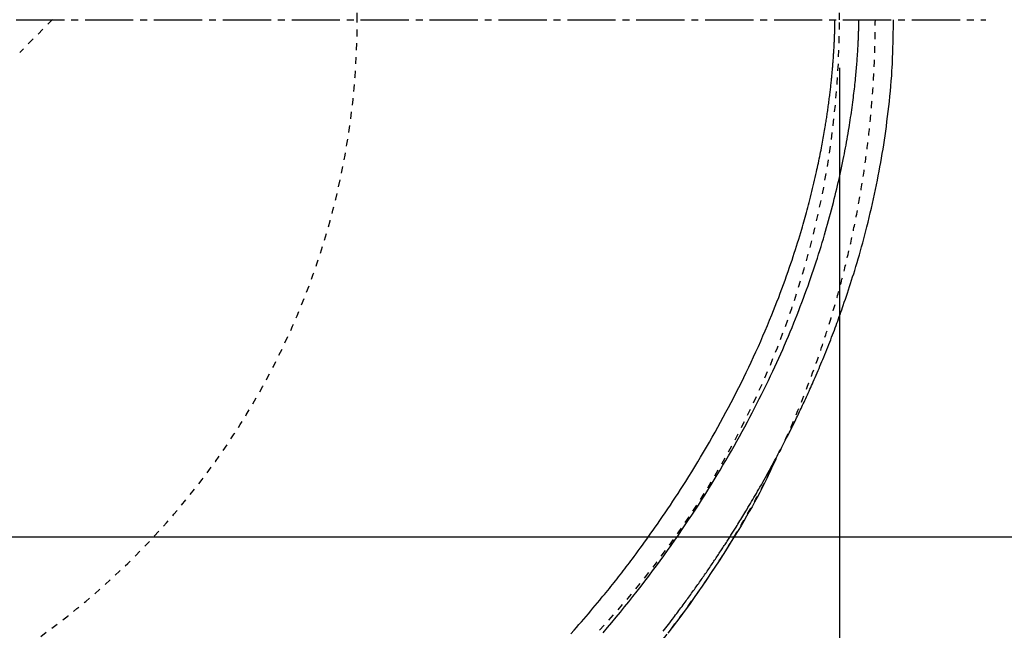
# Model space of a CAD drawing. Extents: x -6 to 1994, y 11 to 2891.
# Drawn here: x 957 to 1099, y 2352 to 2441 of the extents above; entities that cross this region are included whole.
import ezdxf

# ---------------------------------------------------------------- set-up
doc = ezdxf.new("R2010")
doc.units = 0
doc.linetypes.add('EXLTYPE2', pattern=[2, 1, -1])
doc.linetypes.add('EXLTYPE3', pattern=[10, 7, -1, 1, -1])
doc.layers.get('0').update_dxf_attribs({"linetype": 'CONTINUOUS'})
doc.layers.get('DEFPOINTS').update_dxf_attribs({"linetype": 'CONTINUOUS'})
doc.layers.add('図', color=7, linetype='CONTINUOUS')
doc.styles.add('EXCADDIM1', font='monotxt', dxfattribs={"width": 0.95, "bigfont": 'extfont'})
doc.styles.add('EXCADDIM2', font='monotxt', dxfattribs={"width": 0.84, "bigfont": 'extfont'})
doc.styles.get("Standard").update_dxf_attribs({"font": 'monotxt', "bigfont": 'extfont'})
doc.dimstyles.new('ISO-25', dxfattribs={"dimtxt": 2.5, "dimasz": 2.5, "dimexe": 1.25, "dimexo": 0.625, "dimtad": 1, "dimtxsty": 'STANDARD', "dimcen": 2.5, "dimazin": 3, "dimtfac": 1, "dimtmove": 0, "dimatfit": 3})

# ---------------------------------------------------------------- blocks, each defined once
blk = doc.blocks.new('EX_NORM')
at = {"color": 0, "linetype": 'CONTINUOUS'}
for q in [(-1, 0.1667), (-1, 0), (-1, -0.1667)]:
    blk.add_line((0, 0), q, dxfattribs=at)
blk = doc.blocks.new('*D15')
at = {"layer": 'DEFPOINTS', "color": 0}
for p in [(788.43, 2618.5), (788.43, 2263.5), (1214, 2263.5)]:
    blk.add_point(p, dxfattribs=at)
at = {"layer": '図', "color": 3, "linetype": 'CONTINUOUS'}
for p, q in [((793.43, 2618.5), (1224, 2618.5)), ((1214, 2588.5), (1214, 2293.5)), ((793.43, 2263.5), (1224, 2263.5))]:
    blk.add_line(p, q, dxfattribs=at)
at = {"layer": '図', "color": 3, "xscale": 30, "yscale": 30, "zscale": 30}
for p, rotation in [((1214, 2618.5), 90), ((1214, 2263.5), 270)]:
    blk.add_blockref('EX_NORM', p, dxfattribs=dict(at, rotation=rotation))
at = {"layer": '図', "color": 2, "insert": (1190.5, 2441), "char_height": 40, "attachment_point": 5, "rotation": 90, "style": 'EXCADDIM1'}
blk.add_mtext('355', dxfattribs=at)
blk = doc.blocks.new('*D18')
at = {"layer": 'DEFPOINTS', "color": 0}
for p in [(370.63, 2716), (370.63, 2458.76), (1075.5, 2441)]:
    blk.add_point(p, dxfattribs=at)
at = {"layer": '図', "color": 3, "linetype": 'CONTINUOUS'}
for p, q in [((370.63, 2465.76), (370.63, 2726)), ((1075.5, 2448), (1075.5, 2726)), ((1045.5, 2716), (400.63, 2716))]:
    blk.add_line(p, q, dxfattribs=at)
at = {"layer": '図', "color": 3, "xscale": 30, "yscale": 30, "zscale": 30, "rotation": 180}
blk.add_blockref('EX_NORM', (370.63, 2716), dxfattribs=at)
at = {"layer": '図', "color": 3, "xscale": 30, "yscale": 30, "zscale": 30}
blk.add_blockref('EX_NORM', (1075.5, 2716), dxfattribs=at)
at = {"layer": '図', "color": 2, "insert": (723.07, 2739.5), "char_height": 40, "attachment_point": 5, "style": 'EXCADDIM2'}
blk.add_mtext('705', dxfattribs=at)
blk = doc.blocks.new('*D19')
at = {"layer": 'DEFPOINTS', "color": 0}
for p in [(1075.5, 2441), (320.5, 2430), (320.5, 2056)]:
    blk.add_point(p, dxfattribs=at)
at = {"layer": '図', "color": 3, "linetype": 'CONTINUOUS'}
for p, q in [((1075.5, 2434), (1075.5, 2046)), ((320.5, 2423), (320.5, 2046)), ((1045.5, 2056), (350.5, 2056))]:
    blk.add_line(p, q, dxfattribs=at)
at = {"layer": '図', "color": 3, "xscale": 30, "yscale": 30, "zscale": 30, "rotation": 180}
blk.add_blockref('EX_NORM', (320.5, 2056), dxfattribs=at)
at = {"layer": '図', "color": 3, "xscale": 30, "yscale": 30, "zscale": 30}
blk.add_blockref('EX_NORM', (1075.5, 2056), dxfattribs=at)
at = {"layer": '図', "color": 2, "insert": (698, 2079.5), "char_height": 40, "attachment_point": 5, "style": 'EXCADDIM2'}
blk.add_mtext('755', dxfattribs=at)
blk = doc.blocks.new('*D20')
at = {"layer": 'DEFPOINTS', "color": 0}
for p in [(1075.5, 2441), (605.5, 2378), (605.5, 2169)]:
    blk.add_point(p, dxfattribs=at)
at = {"layer": '図', "color": 3, "linetype": 'CONTINUOUS'}
for p, q in [((1075.5, 2434), (1075.5, 2159)), ((605.5, 2371), (605.5, 2159)), ((1045.5, 2169), (635.5, 2169))]:
    blk.add_line(p, q, dxfattribs=at)
at = {"layer": '図', "color": 3, "xscale": 30, "yscale": 30, "zscale": 30, "rotation": 180}
blk.add_blockref('EX_NORM', (605.5, 2169), dxfattribs=at)
at = {"layer": '図', "color": 3, "xscale": 30, "yscale": 30, "zscale": 30}
blk.add_blockref('EX_NORM', (1075.5, 2169), dxfattribs=at)
at = {"layer": '図', "color": 2, "insert": (840.5, 2192.5), "char_height": 40, "attachment_point": 5, "style": 'EXCADDIM2'}
blk.add_mtext('470', dxfattribs=at)
blk = doc.blocks.new('*D26')
at = {"layer": 'DEFPOINTS', "color": 0}
for p in [(337.51, 2441), (1075.5, 2441), (337.51, 2115)]:
    blk.add_point(p, dxfattribs=at)
at = {"layer": '図', "color": 3, "linetype": 'CONTINUOUS'}
for p, q in [((337.51, 2434), (337.51, 2105)), ((1075.5, 2434), (1075.5, 2105)), ((1045.5, 2115), (367.51, 2115))]:
    blk.add_line(p, q, dxfattribs=at)
at = {"layer": '図', "color": 3, "xscale": 30, "yscale": 30, "zscale": 30, "rotation": 180}
blk.add_blockref('EX_NORM', (337.51, 2115), dxfattribs=at)
at = {"layer": '図', "color": 3, "xscale": 30, "yscale": 30, "zscale": 30}
blk.add_blockref('EX_NORM', (1075.5, 2115), dxfattribs=at)
at = {"layer": '図', "color": 2, "insert": (706.5, 2138.5), "char_height": 40, "attachment_point": 5, "style": 'EXCADDIM2'}
blk.add_mtext('738', dxfattribs=at)
blk = doc.blocks.new('*D27')
at = {"layer": 'DEFPOINTS', "color": 0}
for p in [(860.5, 2516), (860.5, 2366), (1155, 2366)]:
    blk.add_point(p, dxfattribs=at)
at = {"layer": '図', "color": 3, "linetype": 'CONTINUOUS'}
for p, q in [((860.5, 2516), (1155, 2516)), ((1155, 2486), (1155, 2396)), ((860.5, 2366), (1155, 2366))]:
    blk.add_line(p, q, dxfattribs=at)
at = {"layer": '図', "color": 3, "xscale": 30, "yscale": 30, "zscale": 30}
for p, rotation in [((1155, 2516), 90), ((1155, 2366), 270)]:
    blk.add_blockref('EX_NORM', p, dxfattribs=dict(at, rotation=rotation))
at = {"layer": '図', "color": 2, "insert": (1131.5, 2441), "char_height": 40, "attachment_point": 5, "rotation": 90, "style": 'EXCADDIM1'}
blk.add_mtext('150', dxfattribs=at)

msp = doc.modelspace()

# ---------------------------------------------------------------- linework, layer by layer
at = {"layer": '図', "color": 6, "linetype": 'EXLTYPE2'}
msp.add_line((961.288, 2441.042), (956.508, 2436.262), dxfattribs=at)
at = {"layer": '図', "color": 6, "linetype": 'EXLTYPE3'}
msp.add_line((306, 2441), (1096.75, 2441), dxfattribs=at)
at = {"layer": '図', "color": 3, "linetype": 'CONTINUOUS'}
msp.add_line((1075.5, 2434), (1075.5, 2100), dxfattribs=at)
at = {"layer": '図', "color": 6, "linetype": 'EXLTYPE2', "flags": 128}
msp.add_lwpolyline([(723.422, 2245.935), (723.422, 2245.935), (723.422, 2245.935), (723.422, 2245.935), (723.422, 2245.935), (723.422, 2245.935), (723.422, 2245.935), (723.422, 2245.935), (723.422, 2245.935), (723.422, 2245.935), (723.422, 2245.935), (723.422, 2245.935), (723.422, 2245.935), (723.422, 2245.935), (723.423, 2245.935), (723.423, 2245.935), (723.423, 2245.935), (723.423, 2245.935), (723.423, 2245.935), (723.423, 2245.935), (723.423, 2245.935), (723.423, 2245.935), (723.423, 2245.935), (723.423, 2245.935), (723.423, 2245.935), (723.423, 2245.935), (723.424, 2245.935), (723.424, 2245.935), (723.424, 2245.935), (723.424, 2245.935), (723.424, 2245.935), (723.424, 2245.935), (723.424, 2245.935), (723.424, 2245.935), (723.424, 2245.935), (723.424, 2245.935), (723.424, 2245.935), (723.424, 2245.935), (723.424, 2245.935), (723.424, 2245.935), (723.424, 2245.935), (723.424, 2245.935), (723.424, 2245.935), (723.424, 2245.935), (723.424, 2245.935), (723.424, 2245.935), (723.424, 2245.935), (723.424, 2245.935), (723.424, 2245.935), (723.424, 2245.935), (723.424, 2245.935), (723.424, 2245.935), (723.424, 2245.935), (723.424, 2245.935), (723.424, 2245.935), (723.424, 2245.935), (723.424, 2245.935), (723.424, 2245.935), (723.424, 2245.935), (723.424, 2245.935), (723.424, 2245.935), (723.424, 2245.935), (723.424, 2245.935), (723.424, 2245.935), (723.424, 2245.935), (723.424, 2245.935), (723.424, 2245.935), (723.424, 2245.935), (723.424, 2245.935), (723.424, 2245.935), (723.424, 2245.935), (723.424, 2245.935), (723.424, 2245.935), (723.424, 2245.935), (723.424, 2245.935), (723.424, 2245.935), (723.424, 2245.935), (723.424, 2245.935), (723.424, 2245.935), (723.424, 2245.935), (723.424, 2245.935), (723.424, 2245.935), (723.424, 2245.935), (723.424, 2245.935), (723.424, 2245.935), (723.424, 2245.935), (723.424, 2245.935), (723.424, 2245.935), (723.424, 2245.935), (723.424, 2245.935), (723.424, 2245.935), (723.424, 2245.935), (723.424, 2245.935), (723.424, 2245.935), (723.424, 2245.935), (723.424, 2245.935), (723.424, 2245.935), (723.424, 2245.935), (723.424, 2245.935), (723.424, 2245.935), (723.425, 2245.935), (723.425, 2245.935), (723.425, 2245.935), (723.425, 2245.935), (723.425, 2245.935), (723.425, 2245.935), (723.425, 2245.935), (723.425, 2245.935), (723.425, 2245.935), (723.425, 2245.935), (723.425, 2245.935), (723.425, 2245.935), (723.425, 2245.935), (723.425, 2245.935), (723.425, 2245.935), (723.425, 2245.935), (723.425, 2245.935), (723.425, 2245.935), (723.425, 2245.935), (723.425, 2245.935), (723.425, 2245.935), (723.425, 2245.935), (723.426, 2245.935), (723.426, 2245.935), (723.426, 2245.935), (723.426, 2245.935), (723.427, 2245.935), (723.427, 2245.935), (723.427, 2245.935), (723.427, 2245.935), (723.428, 2245.935), (723.428, 2245.935), (723.428, 2245.935), (723.429, 2245.935), (723.429, 2245.935), (723.43, 2245.935), (723.43, 2245.935), (723.431, 2245.935), (723.432, 2245.935), (723.432, 2245.935), (723.433, 2245.935), (723.433, 2245.935), (723.434, 2245.935), (723.434, 2245.935), (723.436, 2245.935), (723.437, 2245.935), (723.438, 2245.935), (723.439, 2245.935), (723.44, 2245.935), (723.441, 2245.935), (723.442, 2245.935), (723.444, 2245.935), (723.445, 2245.935), (723.446, 2245.936), (723.447, 2245.936), (723.449, 2245.936), (723.451, 2245.936), (723.454, 2245.936), (723.456, 2245.936), (723.458, 2245.936), (723.461, 2245.936), (723.463, 2245.936), (723.465, 2245.936), (723.467, 2245.936), (723.47, 2245.936), (723.472, 2245.936), (723.476, 2245.937), (723.481, 2245.937), (723.486, 2245.937), (723.49, 2245.937), (723.495, 2245.937), (723.499, 2245.937), (723.504, 2245.937), (723.508, 2245.938), (723.513, 2245.938), (723.517, 2245.938), (723.522, 2245.938), (723.531, 2245.938), (723.54, 2245.939), (723.549, 2245.939), (723.558, 2245.939), (723.567, 2245.939), (723.576, 2245.94), (723.586, 2245.94), (723.595, 2245.94), (723.604, 2245.941), (723.613, 2245.941), (723.622, 2245.941), (723.64, 2245.942), (723.658, 2245.942), (723.676, 2245.943), (723.695, 2245.944), (723.713, 2245.944), (723.731, 2245.945), (723.749, 2245.945), (723.767, 2245.946), (723.786, 2245.947), (723.804, 2245.947), (723.822, 2245.948), (723.858, 2245.949), (723.895, 2245.95), (723.931, 2245.951), (723.967, 2245.953), (724.004, 2245.954), (724.04, 2245.955), (724.076, 2245.956), (724.113, 2245.957), (724.149, 2245.959), (724.186, 2245.96), (724.222, 2245.961), (724.295, 2245.963), (724.367, 2245.966), (724.44, 2245.968), (724.513, 2245.971), (724.586, 2245.973), (724.658, 2245.976), (724.731, 2245.978), (724.804, 2245.98), (724.876, 2245.983), (724.949, 2245.985), (725.022, 2245.988), (725.167, 2245.993), (725.313, 2245.998), (725.458, 2246.003), (725.604, 2246.008), (725.749, 2246.013), (725.894, 2246.018), (726.04, 2246.023), (726.185, 2246.028), (726.33, 2246.033), (726.476, 2246.038), (726.621, 2246.043), (726.912, 2246.053), (727.204, 2246.063), (727.496, 2246.074), (727.79, 2246.084), (728.086, 2246.095), (728.384, 2246.106), (728.686, 2246.117), (728.991, 2246.128), (729.3, 2246.14), (729.614, 2246.151), (729.933, 2246.163), (730.593, 2246.188), (731.273, 2246.214), (731.97, 2246.242), (732.684, 2246.27), (733.41, 2246.299), (734.146, 2246.328), (734.891, 2246.359), (735.64, 2246.39), (736.392, 2246.421), (737.144, 2246.453), (737.893, 2246.485), (738.752, 2246.523), (739.605, 2246.561), (740.453, 2246.599), (741.297, 2246.638), (742.137, 2246.677), (742.976, 2246.717), (743.813, 2246.758), (744.65, 2246.799), (745.487, 2246.84), (746.325, 2246.883), (747.166, 2246.926), (748.016, 2246.97), (748.867, 2247.015), (749.718, 2247.061), (750.568, 2247.107), (751.414, 2247.153), (752.255, 2247.2), (753.088, 2247.247), (753.913, 2247.293), (754.728, 2247.34), (755.531, 2247.386), (756.32, 2247.433), (756.912, 2247.467), (757.496, 2247.502), (758.074, 2247.537), (758.645, 2247.571), (759.211, 2247.606), (759.774, 2247.64), (760.333, 2247.675), (760.891, 2247.71), (761.448, 2247.745), (762.005, 2247.78), (762.564, 2247.816), (763.134, 2247.852), (763.706, 2247.89), (764.279, 2247.927), (764.854, 2247.965), (765.429, 2248.004), (766.005, 2248.042), (766.581, 2248.081), (767.156, 2248.12), (767.73, 2248.16), (768.303, 2248.199), (768.874, 2248.239), (769.556, 2248.287), (770.237, 2248.335), (770.917, 2248.383), (771.599, 2248.432), (772.283, 2248.482), (772.971, 2248.533), (773.665, 2248.584), (774.366, 2248.636), (775.075, 2248.689), (775.794, 2248.744), (776.524, 2248.8), (777.636, 2248.885), (778.772, 2248.974), (779.93, 2249.065), (781.105, 2249.158), (782.295, 2249.254), (783.495, 2249.352), (784.703, 2249.451), (785.915, 2249.551), (787.128, 2249.653), (788.338, 2249.756), (789.542, 2249.86), (790.701, 2249.961), (791.853, 2250.062), (792.998, 2250.165), (794.139, 2250.268), (795.276, 2250.372), (796.412, 2250.478), (797.547, 2250.585), (798.683, 2250.694), (799.821, 2250.804), (800.963, 2250.916), (802.111, 2251.03), (803.088, 2251.129), (804.066, 2251.228), (805.041, 2251.329), (806.01, 2251.429), (806.968, 2251.529), (807.912, 2251.628), (808.837, 2251.726), (809.74, 2251.823), (810.617, 2251.917), (811.465, 2252.009), (812.279, 2252.098), (812.694, 2252.143), (813.101, 2252.188), (813.501, 2252.232), (813.895, 2252.276), (814.285, 2252.319), (814.673, 2252.363), (815.06, 2252.406), (815.448, 2252.45), (815.839, 2252.494), (816.233, 2252.538), (816.634, 2252.584), (817.067, 2252.633), (817.507, 2252.683), (817.955, 2252.735), (818.411, 2252.787), (818.873, 2252.84), (819.341, 2252.894), (819.816, 2252.949), (820.295, 2253.005), (820.781, 2253.061), (821.27, 2253.118), (821.765, 2253.175), (822.393, 2253.249), (823.027, 2253.323), (823.666, 2253.398), (824.31, 2253.474), (824.959, 2253.55), (825.611, 2253.627), (826.267, 2253.704), (826.926, 2253.782), (827.587, 2253.86), (828.25, 2253.938), (828.915, 2254.017), (829.654, 2254.104), (830.395, 2254.191), (831.136, 2254.279), (831.879, 2254.366), (832.623, 2254.454), (833.368, 2254.542), (834.114, 2254.63), (834.861, 2254.718), (835.609, 2254.807), (836.358, 2254.895), (837.108, 2254.984), (837.819, 2255.068), (838.53, 2255.152), (839.239, 2255.236), (839.945, 2255.32), (840.647, 2255.404), (841.343, 2255.487), (842.033, 2255.57), (842.715, 2255.652), (843.387, 2255.733), (844.05, 2255.813), (844.7, 2255.892), (845.188, 2255.952), (845.67, 2256.011), (846.146, 2256.07), (846.618, 2256.128), (847.087, 2256.187), (847.553, 2256.245), (848.019, 2256.304), (848.484, 2256.363), (848.951, 2256.422), (849.42, 2256.482), (849.892, 2256.543), (850.414, 2256.61), (850.942, 2256.679), (851.474, 2256.748), (852.011, 2256.819), (852.553, 2256.89), (853.098, 2256.963), (853.648, 2257.036), (854.202, 2257.111), (854.759, 2257.186), (855.321, 2257.263), (855.885, 2257.341), (856.542, 2257.432), (857.204, 2257.524), (857.869, 2257.618), (858.537, 2257.714), (859.209, 2257.81), (859.883, 2257.908), (860.56, 2258.008), (861.24, 2258.109), (861.921, 2258.212), (862.604, 2258.316), (863.289, 2258.421), (863.972, 2258.528), (864.656, 2258.636), (865.339, 2258.745), (866.02, 2258.855), (866.698, 2258.965), (867.372, 2259.076), (868.042, 2259.188), (868.706, 2259.299), (869.362, 2259.411), (870.012, 2259.522), (870.652, 2259.632), (871.157, 2259.72), (871.657, 2259.808), (872.151, 2259.895), (872.641, 2259.982), (873.127, 2260.068), (873.609, 2260.155), (874.089, 2260.242), (874.566, 2260.328), (875.042, 2260.415), (875.516, 2260.502), (875.989, 2260.59), (876.462, 2260.678), (876.936, 2260.766), (877.41, 2260.855), (877.885, 2260.944), (878.36, 2261.035), (878.838, 2261.126), (879.317, 2261.217), (879.798, 2261.31), (880.281, 2261.404), (880.768, 2261.499), (881.257, 2261.595), (881.874, 2261.717), (882.495, 2261.84), (883.12, 2261.966), (883.747, 2262.092), (884.376, 2262.22), (885.006, 2262.349), (885.636, 2262.479), (886.265, 2262.609), (886.892, 2262.74), (887.516, 2262.872), (888.137, 2263.003), (888.869, 2263.16), (889.596, 2263.317), (890.318, 2263.474), (891.039, 2263.632), (891.758, 2263.791), (892.476, 2263.951), (893.196, 2264.113), (893.917, 2264.276), (894.642, 2264.441), (895.371, 2264.609), (896.106, 2264.779), (897.147, 2265.021), (898.201, 2265.269), (899.265, 2265.521), (900.34, 2265.778), (901.423, 2266.039), (902.514, 2266.305), (903.611, 2266.574), (904.713, 2266.848), (905.819, 2267.125), (906.929, 2267.405), (908.039, 2267.689), (909.314, 2268.017), (910.589, 2268.35), (911.864, 2268.687), (913.141, 2269.029), (914.419, 2269.374), (915.698, 2269.724), (916.978, 2270.079), (918.26, 2270.438), (919.543, 2270.802), (920.828, 2271.17), (922.115, 2271.544), (923.341, 2271.904), (924.567, 2272.268), (925.791, 2272.636), (927.011, 2273.005), (928.225, 2273.377), (929.43, 2273.749), (930.626, 2274.121), (931.81, 2274.493), (932.98, 2274.864), (934.134, 2275.232), (935.271, 2275.598), (936.059, 2275.854), (936.838, 2276.108), (937.608, 2276.36), (938.37, 2276.612), (939.124, 2276.862), (939.872, 2277.11), (940.612, 2277.358), (941.346, 2277.606), (942.075, 2277.852), (942.798, 2278.098), (943.517, 2278.344), (944.083, 2278.538), (944.647, 2278.732), (945.21, 2278.927), (945.773, 2279.122), (946.338, 2279.319), (946.904, 2279.518), (947.474, 2279.719), (948.047, 2279.922), (948.625, 2280.128), (949.208, 2280.338), (949.799, 2280.55), (950.469, 2280.794), (951.148, 2281.041), (951.834, 2281.294), (952.527, 2281.55), (953.225, 2281.81), (953.928, 2282.073), (954.634, 2282.34), (955.343, 2282.609), (956.053, 2282.881), (956.764, 2283.155), (957.474, 2283.432), (958.187, 2283.711), (958.898, 2283.993), (959.608, 2284.276), (960.317, 2284.561), (961.024, 2284.848), (961.73, 2285.137), (962.435, 2285.428), (963.139, 2285.721), (963.842, 2286.016), (964.544, 2286.314), (965.244, 2286.614), (965.902, 2286.898), (966.558, 2287.183), (967.213, 2287.471), (967.866, 2287.761), (968.518, 2288.052), (969.168, 2288.345), (969.815, 2288.64), (970.46, 2288.936), (971.103, 2289.233), (971.742, 2289.531), (972.378, 2289.83), (972.924, 2290.089), (973.468, 2290.349), (974.009, 2290.61), (974.549, 2290.872), (975.087, 2291.134), (975.624, 2291.398), (976.159, 2291.664), (976.694, 2291.931), (977.227, 2292.199), (977.761, 2292.469), (978.294, 2292.741), (978.764, 2292.982), (979.233, 2293.225), (979.701, 2293.468), (980.167, 2293.711), (980.629, 2293.953), (981.087, 2294.195), (981.541, 2294.436), (981.989, 2294.675), (982.431, 2294.912), (982.866, 2295.147), (983.292, 2295.379), (983.655, 2295.577), (984.013, 2295.773), (984.366, 2295.968), (984.715, 2296.161), (985.062, 2296.354), (985.406, 2296.547), (985.75, 2296.741), (986.094, 2296.936), (986.44, 2297.132), (986.787, 2297.33), (987.137, 2297.53), (987.667, 2297.835), (988.205, 2298.147), (988.751, 2298.464), (989.303, 2298.787), (989.862, 2299.116), (990.425, 2299.45), (990.994, 2299.788), (991.567, 2300.132), (992.143, 2300.479), (992.722, 2300.83), (993.303, 2301.185), (994.134, 2301.697), (994.967, 2302.215), (995.802, 2302.739), (996.638, 2303.27), (997.476, 2303.807), (998.315, 2304.35), (999.154, 2304.898), (999.993, 2305.452), (1000.831, 2306.012), (1001.668, 2306.577), (1002.505, 2307.148), (1003.525, 2307.852), (1004.542, 2308.565), (1005.557, 2309.285), (1006.571, 2310.012), (1007.582, 2310.748), (1008.592, 2311.492), (1009.6, 2312.244), (1010.608, 2313.003), (1011.614, 2313.771), (1012.619, 2314.547), (1013.624, 2315.332), (1014.685, 2316.169), (1015.745, 2317.014), (1016.801, 2317.867), (1017.852, 2318.725), (1018.896, 2319.587), (1019.934, 2320.452), (1020.961, 2321.32), (1021.978, 2322.188), (1022.983, 2323.055), (1023.974, 2323.921), (1024.95, 2324.783), (1025.726, 2325.477), (1026.492, 2326.169), (1027.25, 2326.86), (1028.001, 2327.553), (1028.747, 2328.248), (1029.488, 2328.946), (1030.227, 2329.649), (1030.963, 2330.357), (1031.7, 2331.073), (1032.438, 2331.797), (1033.178, 2332.531), (1033.813, 2333.165), (1034.448, 2333.805), (1035.082, 2334.449), (1035.713, 2335.094), (1036.339, 2335.738), (1036.957, 2336.378), (1037.566, 2337.014), (1038.165, 2337.642), (1038.75, 2338.26), (1039.32, 2338.866), (1039.873, 2339.458), (1040.211, 2339.821), (1040.542, 2340.18), (1040.869, 2340.534), (1041.191, 2340.886), (1041.511, 2341.238), (1041.83, 2341.589), (1042.148, 2341.943), (1042.467, 2342.299), (1042.788, 2342.66), (1043.113, 2343.027), (1043.442, 2343.401), (1043.805, 2343.814), (1044.173, 2344.237), (1044.546, 2344.668), (1044.923, 2345.105), (1045.304, 2345.549), (1045.686, 2345.997), (1046.07, 2346.449), (1046.453, 2346.904), (1046.836, 2347.361), (1047.218, 2347.819), (1047.596, 2348.277), (1047.968, 2348.728), (1048.336, 2349.179), (1048.702, 2349.631), (1049.066, 2350.084), (1049.43, 2350.54), (1049.793, 2350.998), (1050.156, 2351.461), (1050.52, 2351.929), (1050.886, 2352.403), (1051.254, 2352.883), (1051.624, 2353.371), (1052.026, 2353.905), (1052.43, 2354.447), (1052.836, 2354.996), (1053.241, 2355.548), (1053.644, 2356.102), (1054.044, 2356.657), (1054.44, 2357.21), (1054.83, 2357.759), (1055.212, 2358.303), (1055.586, 2358.839), (1055.95, 2359.366), (1056.196, 2359.727), (1056.438, 2360.083), (1056.676, 2360.436), (1056.91, 2360.786), (1057.141, 2361.134), (1057.369, 2361.482), (1057.596, 2361.829), (1057.822, 2362.178), (1058.048, 2362.529), (1058.274, 2362.883), (1058.501, 2363.241), (1058.699, 2363.555), (1058.899, 2363.873), (1059.098, 2364.193), (1059.298, 2364.514), (1059.497, 2364.836), (1059.695, 2365.158), (1059.891, 2365.48), (1060.086, 2365.8), (1060.279, 2366.119), (1060.469, 2366.434), (1060.656, 2366.746), (1060.798, 2366.985), (1060.939, 2367.221), (1061.078, 2367.456), (1061.215, 2367.69), (1061.351, 2367.922), (1061.486, 2368.153), (1061.62, 2368.385), (1061.753, 2368.616), (1061.885, 2368.847), (1062.017, 2369.08), (1062.15, 2369.313), (1062.294, 2369.57), (1062.438, 2369.828), (1062.583, 2370.088), (1062.727, 2370.349), (1062.872, 2370.612), (1063.016, 2370.877), (1063.161, 2371.144), (1063.307, 2371.413), (1063.452, 2371.683), (1063.598, 2371.955), (1063.744, 2372.229), (1063.932, 2372.584), (1064.12, 2372.942), (1064.309, 2373.302), (1064.498, 2373.664), (1064.687, 2374.029), (1064.876, 2374.395), (1065.064, 2374.764), (1065.251, 2375.133), (1065.438, 2375.504), (1065.625, 2375.876), (1065.81, 2376.249), (1066.034, 2376.704), (1066.257, 2377.161), (1066.479, 2377.619), (1066.699, 2378.08), (1066.918, 2378.543), (1067.136, 2379.009), (1067.354, 2379.478), (1067.57, 2379.95), (1067.786, 2380.427), (1068.001, 2380.908), (1068.217, 2381.393), (1068.467, 2381.966), (1068.717, 2382.544), (1068.966, 2383.128), (1069.213, 2383.715), (1069.459, 2384.305), (1069.702, 2384.896), (1069.943, 2385.488), (1070.18, 2386.079), (1070.414, 2386.669), (1070.645, 2387.257), (1070.871, 2387.84), (1071.058, 2388.329), (1071.243, 2388.815), (1071.424, 2389.298), (1071.602, 2389.778), (1071.777, 2390.256), (1071.95, 2390.732), (1072.12, 2391.205), (1072.287, 2391.677), (1072.452, 2392.147), (1072.615, 2392.615), (1072.775, 2393.083), (1072.901, 2393.454), (1073.026, 2393.824), (1073.149, 2394.194), (1073.271, 2394.564), (1073.392, 2394.933), (1073.512, 2395.302), (1073.63, 2395.671), (1073.748, 2396.04), (1073.864, 2396.408), (1073.979, 2396.777), (1074.093, 2397.145), (1074.186, 2397.447), (1074.278, 2397.75), (1074.369, 2398.052), (1074.46, 2398.354), (1074.55, 2398.657), (1074.639, 2398.959), (1074.728, 2399.261), (1074.816, 2399.562), (1074.903, 2399.864), (1074.989, 2400.165), (1075.075, 2400.466), (1075.149, 2400.729), (1075.222, 2400.992), (1075.295, 2401.255), (1075.368, 2401.517), (1075.44, 2401.781), (1075.512, 2402.044), (1075.583, 2402.308), (1075.654, 2402.573), (1075.724, 2402.839), (1075.795, 2403.106), (1075.865, 2403.374), (1075.935, 2403.644), (1076.005, 2403.915), (1076.074, 2404.186), (1076.143, 2404.459), (1076.212, 2404.733), (1076.28, 2405.008), (1076.349, 2405.283), (1076.416, 2405.559), (1076.483, 2405.835), (1076.55, 2406.112), (1076.616, 2406.388), (1076.682, 2406.666), (1076.748, 2406.943), (1076.812, 2407.221), (1076.877, 2407.499), (1076.94, 2407.777), (1077.003, 2408.055), (1077.066, 2408.333), (1077.128, 2408.612), (1077.19, 2408.89), (1077.251, 2409.169), (1077.311, 2409.447), (1077.371, 2409.727), (1077.431, 2410.007), (1077.49, 2410.286), (1077.549, 2410.566), (1077.607, 2410.846), (1077.664, 2411.126), (1077.721, 2411.406), (1077.777, 2411.686), (1077.833, 2411.967), (1077.888, 2412.247), (1077.943, 2412.528), (1077.998, 2412.809), (1078.052, 2413.091), (1078.105, 2413.373), (1078.158, 2413.655), (1078.21, 2413.937), (1078.262, 2414.219), (1078.313, 2414.501), (1078.364, 2414.784), (1078.414, 2415.066), (1078.464, 2415.348), (1078.513, 2415.631), (1078.561, 2415.915), (1078.61, 2416.199), (1078.657, 2416.483), (1078.704, 2416.767), (1078.751, 2417.051), (1078.797, 2417.335), (1078.842, 2417.619), (1078.887, 2417.904), (1078.932, 2418.188), (1078.976, 2418.473), (1079.019, 2418.758), (1079.062, 2419.043), (1079.104, 2419.329), (1079.146, 2419.615), (1079.187, 2419.901), (1079.228, 2420.187), (1079.268, 2420.474), (1079.308, 2420.76), (1079.347, 2421.046), (1079.385, 2421.333), (1079.423, 2421.619), (1079.461, 2421.906), (1079.498, 2422.193), (1079.534, 2422.481), (1079.57, 2422.769), (1079.605, 2423.056), (1079.64, 2423.344), (1079.674, 2423.632), (1079.708, 2423.92), (1079.741, 2424.208), (1079.774, 2424.496), (1079.806, 2424.784), (1079.837, 2425.072), (1079.868, 2425.36), (1079.898, 2425.649), (1079.928, 2425.938), (1079.957, 2426.227), (1079.986, 2426.515), (1080.014, 2426.804), (1080.042, 2427.093), (1080.069, 2427.382), (1080.095, 2427.671), (1080.121, 2427.96), (1080.147, 2428.249), (1080.172, 2428.538), (1080.196, 2428.828), (1080.22, 2429.117), (1080.243, 2429.406), (1080.265, 2429.696), (1080.287, 2429.985), (1080.309, 2430.275), (1080.33, 2430.564), (1080.35, 2430.854), (1080.37, 2431.143), (1080.389, 2431.433), (1080.408, 2431.723), (1080.426, 2432.013), (1080.443, 2432.303), (1080.46, 2432.595), (1080.477, 2432.888), (1080.493, 2433.182), (1080.508, 2433.478), (1080.523, 2433.777), (1080.538, 2434.077), (1080.552, 2434.381), (1080.565, 2434.687), (1080.579, 2434.997), (1080.591, 2435.309), (1080.604, 2435.623), (1080.615, 2435.939), (1080.626, 2436.255), (1080.637, 2436.571), (1080.646, 2436.887), (1080.655, 2437.201), (1080.663, 2437.513), (1080.67, 2437.823), (1080.676, 2438.129), (1080.68, 2438.332), (1080.683, 2438.532), (1080.686, 2438.731), (1080.689, 2438.929), (1080.691, 2439.126), (1080.693, 2439.322), (1080.695, 2439.517), (1080.696, 2439.711), (1080.698, 2439.905), (1080.699, 2440.099), (1080.701, 2440.292), (1080.701, 2440.389), (1080.702, 2440.483), (1080.703, 2440.575), (1080.703, 2440.662), (1080.704, 2440.742), (1080.705, 2440.815), (1080.705, 2440.878), (1080.705, 2440.929), (1080.706, 2440.968), (1080.706, 2440.993), (1080.706, 2441.001)], dxfattribs=at)
at = {"layer": '図', "color": 6, "linetype": 'CONTINUOUS', "flags": 128}
for points in [[(1036.53, 2351.958), (1036.985, 2352.472), (1037.337, 2352.871), (1037.686, 2353.27), (1038.033, 2353.668), (1038.377, 2354.066), (1038.718, 2354.462), (1039.056, 2354.858), (1039.391, 2355.252), (1039.722, 2355.644), (1040.05, 2356.034), (1040.374, 2356.421), (1040.695, 2356.807), (1040.933, 2357.095), (1041.169, 2357.381), (1041.403, 2357.667), (1041.636, 2357.951), (1041.866, 2358.235), (1042.095, 2358.517), (1042.323, 2358.8), (1042.549, 2359.082), (1042.774, 2359.364), (1042.998, 2359.647), (1043.222, 2359.929), (1043.445, 2360.214), (1043.667, 2360.498), (1043.89, 2360.784), (1044.112, 2361.071), (1044.334, 2361.36), (1044.556, 2361.65), (1044.778, 2361.942), (1045.001, 2362.236), (1045.225, 2362.533), (1045.45, 2362.832), (1045.676, 2363.134), (1045.979, 2363.542), (1046.285, 2363.955), (1046.592, 2364.373), (1046.901, 2364.795), (1047.21, 2365.221), (1047.52, 2365.651), (1047.83, 2366.083), (1048.14, 2366.518), (1048.45, 2366.955), (1048.758, 2367.394), (1049.066, 2367.834), (1049.448, 2368.385), (1049.829, 2368.938), (1050.207, 2369.493), (1050.583, 2370.051), (1050.958, 2370.611), (1051.331, 2371.173), (1051.703, 2371.739), (1052.073, 2372.308), (1052.443, 2372.88), (1052.811, 2373.457), (1053.178, 2374.037), (1053.617, 2374.737), (1054.054, 2375.442), (1054.489, 2376.152), (1054.921, 2376.866), (1055.351, 2377.584), (1055.778, 2378.303), (1056.201, 2379.025), (1056.62, 2379.748), (1057.034, 2380.471), (1057.444, 2381.193), (1057.848, 2381.915), (1058.246, 2382.632), (1058.637, 2383.348), (1059.024, 2384.064), (1059.406, 2384.78), (1059.784, 2385.497), (1060.158, 2386.216), (1060.527, 2386.937), (1060.894, 2387.661), (1061.257, 2388.389), (1061.617, 2389.121), (1061.975, 2389.858), (1062.331, 2390.6), (1062.683, 2391.347), (1063.033, 2392.099), (1063.38, 2392.854), (1063.722, 2393.612), (1064.061, 2394.372), (1064.395, 2395.134), (1064.724, 2395.896), (1065.048, 2396.658), (1065.366, 2397.419), (1065.677, 2398.179), (1065.933, 2398.812), (1066.184, 2399.444), (1066.431, 2400.075), (1066.674, 2400.705), (1066.912, 2401.335), (1067.147, 2401.964), (1067.378, 2402.594), (1067.606, 2403.224), (1067.829, 2403.855), (1068.05, 2404.487), (1068.268, 2405.12), (1068.44, 2405.629), (1068.61, 2406.138), (1068.778, 2406.647), (1068.943, 2407.155), (1069.106, 2407.661), (1069.266, 2408.166), (1069.423, 2408.667), (1069.577, 2409.165), (1069.727, 2409.658), (1069.874, 2410.147), (1070.018, 2410.63), (1070.121, 2410.98), (1070.222, 2411.328), (1070.322, 2411.674), (1070.42, 2412.02), (1070.517, 2412.366), (1070.614, 2412.714), (1070.71, 2413.064), (1070.805, 2413.417), (1070.901, 2413.775), (1070.997, 2414.138), (1071.093, 2414.507), (1071.193, 2414.895), (1071.293, 2415.289), (1071.394, 2415.689), (1071.494, 2416.093), (1071.594, 2416.5), (1071.693, 2416.91), (1071.791, 2417.32), (1071.887, 2417.73), (1071.982, 2418.139), (1072.075, 2418.545), (1072.166, 2418.948), (1072.237, 2419.268), (1072.306, 2419.585), (1072.374, 2419.9), (1072.441, 2420.213), (1072.506, 2420.526), (1072.57, 2420.838), (1072.634, 2421.15), (1072.696, 2421.463), (1072.758, 2421.776), (1072.819, 2422.091), (1072.88, 2422.409), (1072.933, 2422.687), (1072.985, 2422.966), (1073.036, 2423.247), (1073.088, 2423.527), (1073.138, 2423.807), (1073.188, 2424.087), (1073.237, 2424.365), (1073.285, 2424.641), (1073.332, 2424.915), (1073.378, 2425.186), (1073.423, 2425.454), (1073.456, 2425.652), (1073.488, 2425.848), (1073.52, 2426.043), (1073.551, 2426.237), (1073.582, 2426.431), (1073.613, 2426.625), (1073.643, 2426.819), (1073.673, 2427.015), (1073.703, 2427.212), (1073.732, 2427.41), (1073.762, 2427.612), (1073.792, 2427.82), (1073.822, 2428.032), (1073.852, 2428.245), (1073.882, 2428.461), (1073.912, 2428.678), (1073.941, 2428.897), (1073.97, 2429.116), (1073.999, 2429.336), (1074.027, 2429.556), (1074.055, 2429.776), (1074.082, 2429.995), (1074.107, 2430.191), (1074.13, 2430.387), (1074.154, 2430.582), (1074.177, 2430.777), (1074.199, 2430.97), (1074.221, 2431.164), (1074.243, 2431.356), (1074.264, 2431.548), (1074.285, 2431.74), (1074.305, 2431.931), (1074.325, 2432.122), (1074.343, 2432.293), (1074.36, 2432.464), (1074.377, 2432.634), (1074.394, 2432.805), (1074.411, 2432.975), (1074.427, 2433.146), (1074.443, 2433.317), (1074.458, 2433.488), (1074.474, 2433.66), (1074.489, 2433.832), (1074.504, 2434.004), (1074.518, 2434.173), (1074.532, 2434.342), (1074.546, 2434.512), (1074.559, 2434.682), (1074.572, 2434.853), (1074.585, 2435.024), (1074.598, 2435.195), (1074.61, 2435.366), (1074.622, 2435.537), (1074.634, 2435.709), (1074.646, 2435.88), (1074.656, 2436.043), (1074.667, 2436.205), (1074.677, 2436.368), (1074.687, 2436.531), (1074.696, 2436.695), (1074.706, 2436.86), (1074.715, 2437.025), (1074.724, 2437.191), (1074.732, 2437.359), (1074.741, 2437.528), (1074.749, 2437.698), (1074.757, 2437.861), (1074.764, 2438.025), (1074.772, 2438.19), (1074.779, 2438.356), (1074.786, 2438.522), (1074.792, 2438.687), (1074.798, 2438.853), (1074.804, 2439.017), (1074.809, 2439.181), (1074.814, 2439.343), (1074.819, 2439.503), (1074.822, 2439.606), (1074.824, 2439.708), (1074.827, 2439.81), (1074.829, 2439.911), (1074.831, 2440.011), (1074.833, 2440.111), (1074.835, 2440.21), (1074.837, 2440.309), (1074.839, 2440.408), (1074.841, 2440.506), (1074.843, 2440.604), (1074.843, 2440.652), (1074.844, 2440.698), (1074.845, 2440.743), (1074.846, 2440.786), (1074.847, 2440.826), (1074.847, 2440.861), (1074.848, 2440.892), (1074.848, 2440.918), (1074.849, 2440.937), (1074.849, 2440.949), (1074.849, 2440.953)], [(1041.181, 2352.093), (1041.818, 2352.838), (1042.449, 2353.585), (1043.074, 2354.333), (1043.694, 2355.083), (1044.307, 2355.835), (1044.916, 2356.589), (1045.519, 2357.346), (1046.118, 2358.106), (1046.712, 2358.869), (1047.27, 2359.596), (1047.825, 2360.325), (1048.375, 2361.058), (1048.922, 2361.793), (1049.464, 2362.532), (1050.003, 2363.274), (1050.537, 2364.018), (1051.068, 2364.766), (1051.594, 2365.516), (1052.117, 2366.269), (1052.635, 2367.025), (1053.119, 2367.738), (1053.6, 2368.454), (1054.077, 2369.172), (1054.55, 2369.893), (1055.019, 2370.615), (1055.486, 2371.34), (1055.948, 2372.068), (1056.407, 2372.797), (1056.862, 2373.529), (1057.313, 2374.263), (1057.761, 2374.999), (1058.176, 2375.688), (1058.588, 2376.379), (1058.996, 2377.072), (1059.401, 2377.767), (1059.803, 2378.463), (1060.201, 2379.162), (1060.596, 2379.862), (1060.987, 2380.564), (1061.375, 2381.269), (1061.759, 2381.975), (1062.14, 2382.682), (1062.491, 2383.342), (1062.839, 2384.004), (1063.183, 2384.667), (1063.525, 2385.332), (1063.863, 2385.999), (1064.198, 2386.667), (1064.53, 2387.337), (1064.858, 2388.008), (1065.183, 2388.681), (1065.505, 2389.356), (1065.823, 2390.032), (1066.116, 2390.661), (1066.405, 2391.291), (1066.692, 2391.923), (1066.975, 2392.556), (1067.256, 2393.191), (1067.533, 2393.826), (1067.808, 2394.463), (1068.079, 2395.102), (1068.347, 2395.742), (1068.613, 2396.383), (1068.875, 2397.025), (1069.114, 2397.62), (1069.351, 2398.216), (1069.585, 2398.813), (1069.816, 2399.411), (1070.045, 2400.01), (1070.27, 2400.611), (1070.493, 2401.212), (1070.713, 2401.814), (1070.931, 2402.418), (1071.145, 2403.023), (1071.357, 2403.628), (1071.549, 2404.186), (1071.739, 2404.744), (1071.926, 2405.304), (1072.111, 2405.864), (1072.293, 2406.425), (1072.473, 2406.987), (1072.651, 2407.55), (1072.826, 2408.114), (1072.999, 2408.678), (1073.169, 2409.243), (1073.336, 2409.809), (1073.487, 2410.326), (1073.635, 2410.843), (1073.782, 2411.361), (1073.926, 2411.879), (1074.068, 2412.398), (1074.208, 2412.918), (1074.346, 2413.438), (1074.482, 2413.959), (1074.616, 2414.48), (1074.747, 2415.002), (1074.877, 2415.524), (1074.992, 2415.995), (1075.105, 2416.466), (1075.216, 2416.937), (1075.325, 2417.409), (1075.433, 2417.881), (1075.539, 2418.353), (1075.643, 2418.826), (1075.745, 2419.3), (1075.846, 2419.773), (1075.945, 2420.247), (1076.042, 2420.721), (1076.126, 2421.141), (1076.209, 2421.562), (1076.291, 2421.982), (1076.371, 2422.403), (1076.449, 2422.823), (1076.526, 2423.245), (1076.602, 2423.666), (1076.676, 2424.087), (1076.749, 2424.509), (1076.82, 2424.931), (1076.89, 2425.354), (1076.95, 2425.72), (1077.008, 2426.088), (1077.065, 2426.455), (1077.121, 2426.822), (1077.176, 2427.19), (1077.23, 2427.557), (1077.282, 2427.925), (1077.334, 2428.293), (1077.384, 2428.662), (1077.433, 2429.03), (1077.481, 2429.398), (1077.52, 2429.712), (1077.559, 2430.025), (1077.597, 2430.338), (1077.634, 2430.652), (1077.67, 2430.965), (1077.705, 2431.279), (1077.74, 2431.593), (1077.773, 2431.907), (1077.806, 2432.221), (1077.837, 2432.535), (1077.868, 2432.849), (1077.892, 2433.108), (1077.916, 2433.367), (1077.939, 2433.626), (1077.962, 2433.885), (1077.984, 2434.145), (1078.005, 2434.404), (1078.026, 2434.664), (1078.046, 2434.923), (1078.065, 2435.183), (1078.084, 2435.442), (1078.102, 2435.702), (1078.116, 2435.906), (1078.129, 2436.11), (1078.142, 2436.315), (1078.155, 2436.519), (1078.167, 2436.723), (1078.178, 2436.928), (1078.19, 2437.132), (1078.2, 2437.337), (1078.211, 2437.541), (1078.221, 2437.746), (1078.23, 2437.95), (1078.237, 2438.099), (1078.244, 2438.247), (1078.25, 2438.396), (1078.256, 2438.544), (1078.261, 2438.693), (1078.267, 2438.841), (1078.272, 2438.989), (1078.277, 2439.136), (1078.282, 2439.284), (1078.287, 2439.431), (1078.291, 2439.578), (1078.294, 2439.669), (1078.296, 2439.76), (1078.298, 2439.85), (1078.301, 2439.94), (1078.303, 2440.03), (1078.305, 2440.119), (1078.307, 2440.207), (1078.309, 2440.294), (1078.311, 2440.381), (1078.312, 2440.466), (1078.314, 2440.551), (1078.315, 2440.589), (1078.315, 2440.628), (1078.316, 2440.665), (1078.316, 2440.703), (1078.317, 2440.739), (1078.318, 2440.775), (1078.318, 2440.811), (1078.319, 2440.845), (1078.319, 2440.878), (1078.32, 2440.91), (1078.32, 2440.941), (1078.32, 2440.949), (1078.321, 2440.957), (1078.321, 2440.965), (1078.321, 2440.973), (1078.321, 2440.979), (1078.321, 2440.986), (1078.321, 2440.991), (1078.321, 2440.995), (1078.321, 2440.998), (1078.321, 2441), (1078.321, 2441.001)], [(1049.894, 2352.315), (1050.089, 2352.564), (1050.283, 2352.813), (1050.476, 2353.062), (1050.669, 2353.311), (1050.86, 2353.559), (1051.05, 2353.807), (1051.239, 2354.054), (1051.399, 2354.263), (1051.558, 2354.472), (1051.716, 2354.68), (1051.873, 2354.888), (1052.029, 2355.096), (1052.185, 2355.303), (1052.34, 2355.511), (1052.495, 2355.718), (1052.649, 2355.926), (1052.803, 2356.133), (1052.956, 2356.341), (1053.093, 2356.526), (1053.229, 2356.711), (1053.365, 2356.897), (1053.501, 2357.083), (1053.636, 2357.269), (1053.771, 2357.455), (1053.906, 2357.641), (1054.041, 2357.828), (1054.176, 2358.014), (1054.31, 2358.201), (1054.444, 2358.388), (1054.568, 2358.562), (1054.693, 2358.736), (1054.817, 2358.91), (1054.941, 2359.085), (1055.064, 2359.26), (1055.188, 2359.436), (1055.312, 2359.611), (1055.436, 2359.788), (1055.56, 2359.965), (1055.684, 2360.143), (1055.808, 2360.321), (1055.931, 2360.498), (1056.053, 2360.675), (1056.176, 2360.853), (1056.299, 2361.032), (1056.422, 2361.211), (1056.544, 2361.39), (1056.667, 2361.569), (1056.789, 2361.749), (1056.911, 2361.928), (1057.033, 2362.108), (1057.154, 2362.287), (1057.267, 2362.455), (1057.379, 2362.622), (1057.491, 2362.789), (1057.603, 2362.955), (1057.714, 2363.122), (1057.825, 2363.289), (1057.935, 2363.455), (1058.045, 2363.621), (1058.155, 2363.787), (1058.264, 2363.953), (1058.373, 2364.119), (1058.476, 2364.276), (1058.579, 2364.433), (1058.681, 2364.589), (1058.783, 2364.745), (1058.884, 2364.901), (1058.984, 2365.055), (1059.083, 2365.209), (1059.182, 2365.362), (1059.28, 2365.514), (1059.377, 2365.665), (1059.473, 2365.814), (1059.567, 2365.962), (1059.661, 2366.109), (1059.754, 2366.255), (1059.846, 2366.4), (1059.938, 2366.545), (1060.03, 2366.691), (1060.122, 2366.836), (1060.214, 2366.983), (1060.306, 2367.13), (1060.399, 2367.278), (1060.493, 2367.428), (1060.628, 2367.645), (1060.764, 2367.865), (1060.903, 2368.088), (1061.042, 2368.314), (1061.183, 2368.543), (1061.325, 2368.773), (1061.467, 2369.006), (1061.609, 2369.239), (1061.752, 2369.474), (1061.895, 2369.71), (1062.038, 2369.946), (1062.214, 2370.238), (1062.389, 2370.531), (1062.564, 2370.824), (1062.739, 2371.118), (1062.913, 2371.413), (1063.087, 2371.71), (1063.261, 2372.007), (1063.435, 2372.306), (1063.609, 2372.607), (1063.784, 2372.909), (1063.958, 2373.214), (1064.158, 2373.564), (1064.358, 2373.917), (1064.558, 2374.271), (1064.758, 2374.627), (1064.957, 2374.984), (1065.156, 2375.341), (1065.353, 2375.699), (1065.549, 2376.055), (1065.743, 2376.411), (1065.936, 2376.765), (1066.126, 2377.117), (1066.289, 2377.42), (1066.45, 2377.721), (1066.61, 2378.021), (1066.768, 2378.319), (1066.925, 2378.616), (1067.08, 2378.911), (1067.233, 2379.205), (1067.385, 2379.497), (1067.536, 2379.788), (1067.685, 2380.079), (1067.833, 2380.368), (1067.958, 2380.613), (1068.082, 2380.857), (1068.205, 2381.101), (1068.327, 2381.344), (1068.449, 2381.587), (1068.57, 2381.829), (1068.69, 2382.071), (1068.809, 2382.312), (1068.928, 2382.553), (1069.046, 2382.794), (1069.163, 2383.034), (1069.273, 2383.261), (1069.383, 2383.487), (1069.492, 2383.713), (1069.601, 2383.94), (1069.71, 2384.166), (1069.818, 2384.393), (1069.926, 2384.621), (1070.033, 2384.849), (1070.141, 2385.078), (1070.249, 2385.307), (1070.356, 2385.538), (1070.478, 2385.8), (1070.6, 2386.063), (1070.722, 2386.328), (1070.844, 2386.594), (1070.966, 2386.861), (1071.087, 2387.13), (1071.209, 2387.4), (1071.331, 2387.67), (1071.452, 2387.942), (1071.574, 2388.216), (1071.695, 2388.49), (1071.836, 2388.81), (1071.976, 2389.132), (1072.116, 2389.455), (1072.256, 2389.78), (1072.395, 2390.105), (1072.534, 2390.432), (1072.672, 2390.759), (1072.81, 2391.088), (1072.947, 2391.418), (1073.084, 2391.748), (1073.22, 2392.079), (1073.366, 2392.439), (1073.512, 2392.798), (1073.657, 2393.158), (1073.8, 2393.517), (1073.942, 2393.876), (1074.082, 2394.233), (1074.221, 2394.588), (1074.357, 2394.941), (1074.492, 2395.291), (1074.624, 2395.638), (1074.754, 2395.982), (1074.88, 2396.315), (1075.003, 2396.644), (1075.124, 2396.972), (1075.243, 2397.297), (1075.361, 2397.621), (1075.478, 2397.945), (1075.594, 2398.269), (1075.709, 2398.593), (1075.824, 2398.919), (1075.938, 2399.247), (1076.053, 2399.577), (1076.204, 2400.017), (1076.356, 2400.463), (1076.508, 2400.913), (1076.66, 2401.368), (1076.812, 2401.826), (1076.963, 2402.288), (1077.114, 2402.753), (1077.264, 2403.22), (1077.412, 2403.689), (1077.56, 2404.159), (1077.706, 2404.631), (1077.879, 2405.199), (1078.05, 2405.768), (1078.219, 2406.338), (1078.385, 2406.909), (1078.549, 2407.482), (1078.711, 2408.056), (1078.87, 2408.633), (1079.027, 2409.211), (1079.181, 2409.791), (1079.333, 2410.374), (1079.483, 2410.959), (1079.651, 2411.63), (1079.816, 2412.303), (1079.977, 2412.978), (1080.136, 2413.655), (1080.29, 2414.333), (1080.441, 2415.011), (1080.588, 2415.688), (1080.732, 2416.364), (1080.871, 2417.038), (1081.006, 2417.709), (1081.137, 2418.377), (1081.259, 2419.02), (1081.378, 2419.661), (1081.493, 2420.3), (1081.605, 2420.939), (1081.713, 2421.579), (1081.818, 2422.221), (1081.92, 2422.867), (1082.019, 2423.516), (1082.116, 2424.172), (1082.21, 2424.835), (1082.303, 2425.506), (1082.397, 2426.221), (1082.49, 2426.946), (1082.579, 2427.677), (1082.665, 2428.414), (1082.746, 2429.155), (1082.823, 2429.897), (1082.895, 2430.64), (1082.962, 2431.382), (1083.022, 2432.121), (1083.076, 2432.855), (1083.123, 2433.582), (1083.152, 2434.088), (1083.177, 2434.591), (1083.2, 2435.091), (1083.219, 2435.589), (1083.237, 2436.084), (1083.252, 2436.579), (1083.266, 2437.072), (1083.279, 2437.565), (1083.29, 2438.058), (1083.301, 2438.552), (1083.312, 2439.047), (1083.317, 2439.312), (1083.323, 2439.573), (1083.328, 2439.825), (1083.333, 2440.064), (1083.338, 2440.286), (1083.342, 2440.486), (1083.346, 2440.659), (1083.349, 2440.802), (1083.351, 2440.91), (1083.353, 2440.977), (1083.353, 2441.001)], [(1083.348, 2441.004), (1083.348, 2441.001)], [(1066.333, 2377.509), (1066.332, 2377.507), (1066.329, 2377.5), (1066.324, 2377.488), (1066.317, 2377.473), (1066.309, 2377.454), (1066.299, 2377.432), (1066.288, 2377.407), (1066.276, 2377.38), (1066.263, 2377.35), (1066.249, 2377.319), (1066.235, 2377.287), (1066.141, 2377.075), (1066.033, 2376.832), (1065.912, 2376.563), (1065.78, 2376.269), (1065.637, 2375.953), (1065.485, 2375.62), (1065.324, 2375.272), (1065.156, 2374.911), (1064.981, 2374.542), (1064.802, 2374.168), (1064.618, 2373.79), (1064.273, 2373.101), (1063.919, 2372.413), (1063.556, 2371.726), (1063.184, 2371.04), (1062.803, 2370.355), (1062.415, 2369.67), (1062.019, 2368.985), (1061.616, 2368.301), (1061.207, 2367.616), (1060.792, 2366.93), (1060.372, 2366.243), (1059.795, 2365.312), (1059.209, 2364.38), (1058.616, 2363.449), (1058.016, 2362.52), (1057.411, 2361.594), (1056.8, 2360.674), (1056.186, 2359.761), (1055.569, 2358.856), (1054.949, 2357.96), (1054.328, 2357.076), (1053.707, 2356.204), (1053.087, 2355.349), (1052.467, 2354.507), (1051.847, 2353.676), (1051.225, 2352.857), (1050.602, 2352.046)]]:
    msp.add_lwpolyline(points, dxfattribs=at)
at = {"layer": '図', "color": 2, "linetype": 'EXLTYPE2'}
for centre, radius, start, end in [((895.5, 2441), 110, 0, 54.38706), ((945.5, 2441), 130, 0, 42.93152), ((895.5, 2441), 110, 305.61294, 0), ((945.5, 2441), 130, 317.06848, 0)]:
    msp.add_arc(centre, radius, start, end, dxfattribs=at)

# ---------------------------------------------------------------- dimensions: what is measured, and where the dimension line sits
at = {"layer": '図', "color": 3, "linetype": 'CONTINUOUS'}
dim = msp.add_linear_dim(base=(370.63, 2716), p1=(1075.5, 2441), p2=(370.63, 2458.757), text='705', dimstyle='ISO-25', override={"dimtxt": 40, "dimasz": 30, "dimexe": 10, "dimexo": 7, "dimgap": 0, "dimtad": 1, "dimjust": 0, "dimtih": 0, "dimtoh": 0, "dimdec": 1, "dimzin": 8, "dimlunit": 2, "dimtxsty": 'EXCADDIM2', "dimblk1": 'EX_NORM', "dimblk2": 'EX_NORM', "dimsah": 1, "dimse1": 0, "dimse2": 0, "dimclrd": 3, "dimclre": 3, "dimclrt": 2, "dimtmove": 2}, dxfattribs=at)
dim.commit()
dim.dimension.update_dxf_attribs({"geometry": '*D18', "text_midpoint": (723.065, 2739.5), "dimtype": 160})
dim = msp.add_linear_dim(base=(1214, 2263.5), p1=(788.427, 2618.5), p2=(788.427, 2263.5), angle=90, dimstyle='ISO-25', override={"dimtxt": 40, "dimasz": 30, "dimexe": 10, "dimexo": 5, "dimgap": 0, "dimtad": 1, "dimjust": 0, "dimtih": 0, "dimtoh": 0, "dimdec": 2, "dimzin": 8, "dimlunit": 2, "dimtxsty": 'EXCADDIM1', "dimblk1": 'EX_NORM', "dimblk2": 'EX_NORM', "dimsah": 1, "dimse1": 0, "dimse2": 0, "dimclrd": 3, "dimclre": 3, "dimclrt": 2, "dimtmove": 2}, dxfattribs=at)
dim.commit()
dim.dimension.update_dxf_attribs({"geometry": '*D15', "text_midpoint": (1190.5, 2441), "dimtype": 160})
dim = msp.add_linear_dim(base=(1155, 2366), p1=(860.5, 2516), p2=(860.5, 2366), angle=90, text='150', dimstyle='ISO-25', override={"dimtxt": 40, "dimasz": 30, "dimexe": 0, "dimexo": 0, "dimgap": 0, "dimtad": 1, "dimjust": 0, "dimtih": 0, "dimtoh": 0, "dimdec": 2, "dimzin": 8, "dimlunit": 2, "dimtxsty": 'EXCADDIM1', "dimblk1": 'EX_NORM', "dimblk2": 'EX_NORM', "dimsah": 1, "dimse1": 0, "dimse2": 0, "dimclrd": 3, "dimclre": 3, "dimclrt": 2, "dimtmove": 2}, dxfattribs=at)
dim.commit()
dim.dimension.update_dxf_attribs({"geometry": '*D27', "text_midpoint": (1131.5, 2441), "dimtype": 160})
for base, p2, picture, middle in [((320.5, 2056), (320.5, 2430), '*D19', (698, 2079.5)), ((337.505, 2115), (337.505, 2441), '*D26', (706.503, 2138.5)), ((605.5, 2169), (605.5, 2378), '*D20', (840.5, 2192.5))]:
    dim = msp.add_linear_dim(base=base, p1=(1075.5, 2441), p2=p2, dimstyle='ISO-25', override={"dimtxt": 40, "dimasz": 30, "dimexe": 10, "dimexo": 7, "dimgap": 0, "dimtad": 1, "dimjust": 0, "dimtih": 0, "dimtoh": 0, "dimdec": 1, "dimzin": 8, "dimlunit": 2, "dimtxsty": 'EXCADDIM2', "dimblk1": 'EX_NORM', "dimblk2": 'EX_NORM', "dimsah": 1, "dimse1": 0, "dimse2": 0, "dimclrd": 3, "dimclre": 3, "dimclrt": 2, "dimtmove": 2}, dxfattribs=at)
    dim.commit()
    dim.dimension.update_dxf_attribs({"geometry": picture, "text_midpoint": middle, "dimtype": 160})

doc.saveas('drawing.dxf')
